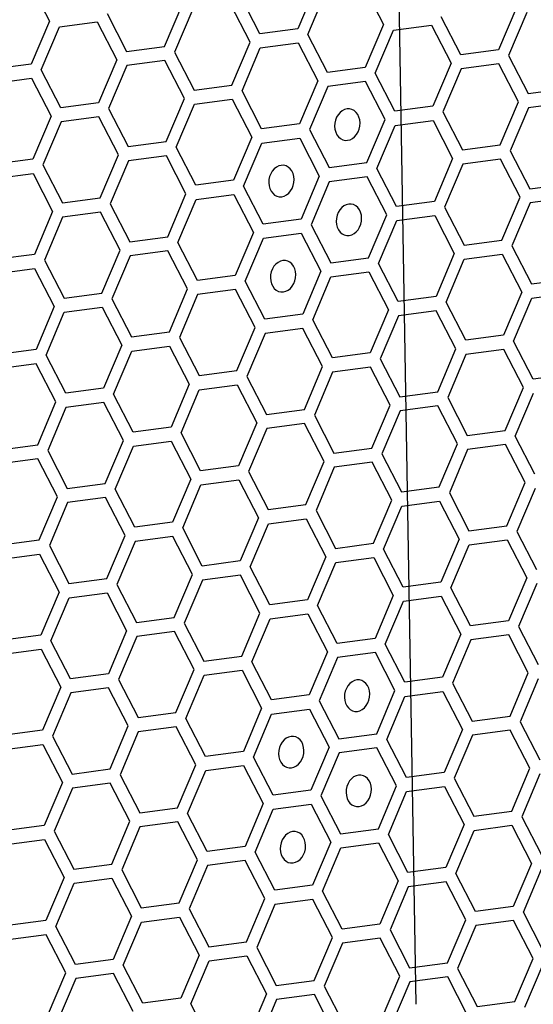
# Model space of a CAD drawing. Units: millimetres. Extents: x 0 to 420, y 0 to 297.
# Drawn here: x 224 to 227, y 221 to 226 of the extents above; entities that cross this region are included whole.
import ezdxf

# ---------------------------------------------------------------- set-up
doc = ezdxf.new("R2010")
doc.units = ezdxf.units.MM
doc.header["$LTSCALE"] = 23.1
doc.layers.add('03___PRT_ALL_CURVES', color=7, linetype='CONTINUOUS')

msp = doc.modelspace()

# ---------------------------------------------------------------- linework, layer by layer
at = {"layer": '03___PRT_ALL_CURVES', "color": 7, "linetype": 'CONTINUOUS'}
msp.add_line((226.0664, 232.5928), (226.2696, 220.7373), dxfattribs=at)
at = {"layer": '03___PRT_ALL_CURVES', "color": 40, "linetype": 'CONTINUOUS'}
for p, q in [((224.2456, 226.0897), (224.3484, 225.8904)), ((225.7461, 226.0756), (225.6506, 225.85)), ((225.7031, 225.8198), (225.7986, 226.0454)), ((225.997, 226.0717), (226.0998, 225.8724)), ((224.9517, 225.7574), (225.0472, 225.983)), ((225.401, 225.7798), (225.2981, 225.9791)), ((225.4522, 225.8237), (225.3494, 226.023)), ((224.6505, 225.9304), (224.7534, 225.7312)), ((225.0998, 225.9528), (225.0042, 225.7273)), ((226.7987, 225.965), (226.7031, 225.7394)), ((226.8512, 225.9348), (226.7556, 225.7093)), ((224.3484, 225.8904), (224.2529, 225.6649)), ((224.4009, 225.8602), (224.5993, 225.8865)), ((224.5993, 225.8865), (224.7021, 225.6872)), ((226.0998, 225.8724), (226.0043, 225.6468)), ((226.5048, 225.7131), (226.402, 225.9124)), ((224.3054, 225.6347), (224.4009, 225.8602)), ((225.6506, 225.85), (225.4522, 225.8237)), ((225.8059, 225.6206), (225.7031, 225.8198)), ((226.0568, 225.6167), (226.1524, 225.8422)), ((226.1524, 225.8422), (226.3507, 225.8685)), ((226.3507, 225.8685), (226.4535, 225.6692)), ((225.3054, 225.5543), (225.401, 225.7798)), ((225.4535, 225.7496), (225.6518, 225.7759)), ((225.6518, 225.7759), (225.7547, 225.5766)), ((224.7534, 225.7312), (224.9517, 225.7574)), ((225.0042, 225.7273), (225.1071, 225.528)), ((225.358, 225.5241), (225.4535, 225.7496)), ((226.7031, 225.7394), (226.5048, 225.7131)), ((224.2529, 225.6649), (224.0545, 225.6386)), ((224.7021, 225.6872), (224.6066, 225.4617)), ((224.953, 225.6833), (224.7546, 225.6571)), ((225.0558, 225.4841), (224.953, 225.6833)), ((226.4535, 225.6692), (226.358, 225.4437)), ((226.7044, 225.6653), (226.506, 225.6391)), ((226.8072, 225.4661), (226.7044, 225.6653)), ((226.7556, 225.7093), (226.8585, 225.51)), ((224.4082, 225.4354), (224.3054, 225.6347)), ((224.7546, 225.6571), (224.6591, 225.4315)), ((226.0043, 225.6468), (225.8059, 225.6206)), ((226.1596, 225.4174), (226.0568, 225.6167)), ((226.506, 225.6391), (226.4105, 225.4135)), ((224.0558, 225.5645), (224.2541, 225.5908)), ((224.2541, 225.5908), (224.357, 225.3915)), ((225.7547, 225.5766), (225.6591, 225.3511)), ((226.0055, 225.5727), (225.8072, 225.5465)), ((226.1084, 225.3735), (226.0055, 225.5727)), ((225.1071, 225.528), (225.3054, 225.5543)), ((225.4608, 225.3248), (225.358, 225.5241)), ((225.8072, 225.5465), (225.7117, 225.3209)), ((226.8585, 225.51), (227.0568, 225.5363)), ((224.6066, 225.4617), (224.4082, 225.4354)), ((224.9603, 225.2585), (225.0558, 225.4841)), ((225.1083, 225.4539), (225.3067, 225.4802)), ((225.3067, 225.4802), (225.4095, 225.2809)), ((226.7117, 225.2405), (226.8072, 225.4661)), ((227.0581, 225.4622), (226.8597, 225.4359)), ((224.6591, 225.4315), (224.7619, 225.2322)), ((225.0128, 225.2283), (225.1083, 225.4539)), ((226.358, 225.4437), (226.1596, 225.4174)), ((226.4105, 225.4135), (226.5133, 225.2142)), ((226.8597, 225.4359), (226.7642, 225.2103)), ((224.357, 225.3915), (224.2614, 225.1659)), ((224.4095, 225.3613), (224.3139, 225.1358)), ((224.6078, 225.3876), (224.4095, 225.3613)), ((224.7107, 225.1883), (224.6078, 225.3876)), ((226.0128, 225.1479), (226.1084, 225.3735)), ((226.1609, 225.3433), (226.3593, 225.3696)), ((226.3593, 225.3696), (226.4621, 225.1703)), ((225.6591, 225.3511), (225.4608, 225.3248)), ((225.7117, 225.3209), (225.8145, 225.1216)), ((226.0654, 225.1178), (226.1609, 225.3433)), ((224.7619, 225.2322), (224.9603, 225.2585)), ((225.4095, 225.2809), (225.314, 225.0553)), ((225.462, 225.2507), (225.6604, 225.277)), ((225.6604, 225.277), (225.7632, 225.0777)), ((225.1156, 225.0291), (225.0128, 225.2283)), ((225.3665, 225.0252), (225.462, 225.2507)), ((226.5133, 225.2142), (226.7117, 225.2405)), ((226.7642, 225.2103), (226.867, 225.0111)), ((224.2614, 225.1659), (224.0631, 225.1397)), ((224.6151, 224.9628), (224.7107, 225.1883)), ((224.7632, 225.1581), (224.6676, 224.9326)), ((224.9615, 225.1844), (224.7632, 225.1581)), ((225.0643, 224.9851), (224.9615, 225.1844)), ((226.4621, 225.1703), (226.3665, 224.9448)), ((226.713, 225.1664), (226.5146, 225.1401)), ((226.8158, 224.9671), (226.713, 225.1664)), ((224.3139, 225.1358), (224.4168, 224.9365)), ((225.8145, 225.1216), (226.0128, 225.1479)), ((226.1682, 224.9185), (226.0654, 225.1178)), ((226.5146, 225.1401), (226.4191, 224.9146)), ((224.0643, 225.0656), (224.2627, 225.0918)), ((224.2627, 225.0918), (224.3655, 224.8926)), ((225.314, 225.0553), (225.1156, 225.0291)), ((225.7632, 225.0777), (225.6677, 224.8522)), ((225.8157, 225.0476), (225.7202, 224.822)), ((226.0141, 225.0738), (225.8157, 225.0476)), ((226.1169, 224.8746), (226.0141, 225.0738)), ((225.4693, 224.8259), (225.3665, 225.0252)), ((226.867, 225.0111), (227.0654, 225.0373)), ((224.4168, 224.9365), (224.6151, 224.9628)), ((224.9688, 224.7596), (225.0643, 224.9851)), ((225.0213, 224.7294), (225.1169, 224.955)), ((225.1169, 224.955), (225.3152, 224.9812)), ((225.3152, 224.9812), (225.4181, 224.782)), ((226.3665, 224.9448), (226.1682, 224.9185)), ((226.7202, 224.7416), (226.8158, 224.9671)), ((227.0666, 224.9632), (226.8683, 224.937)), ((224.3655, 224.8926), (224.27, 224.667)), ((224.6676, 224.9326), (224.7705, 224.7333)), ((226.4191, 224.9146), (226.5219, 224.7153)), ((226.8683, 224.937), (226.7727, 224.7114)), ((224.418, 224.8624), (224.3225, 224.6368)), ((224.6164, 224.8887), (224.418, 224.8624)), ((224.7192, 224.6894), (224.6164, 224.8887)), ((225.6677, 224.8522), (225.4693, 224.8259)), ((226.0214, 224.649), (226.1169, 224.8746)), ((226.0739, 224.6188), (226.1695, 224.8444)), ((226.1695, 224.8444), (226.3678, 224.8707)), ((226.3678, 224.8707), (226.4706, 224.6714)), ((225.7202, 224.822), (225.823, 224.6227)), ((224.7705, 224.7333), (224.9688, 224.7596)), ((225.4181, 224.782), (225.3225, 224.5564)), ((225.3751, 224.5263), (225.4706, 224.7518)), ((225.4706, 224.7518), (225.6689, 224.7781)), ((225.6689, 224.7781), (225.7718, 224.5788)), ((226.5219, 224.7153), (226.7202, 224.7416)), ((224.6237, 224.4638), (224.7192, 224.6894)), ((224.9701, 224.6855), (224.7717, 224.6592)), ((225.0729, 224.4862), (224.9701, 224.6855)), ((225.1242, 224.5301), (225.0213, 224.7294)), ((226.7727, 224.7114), (226.8756, 224.5121)), ((224.27, 224.667), (224.0716, 224.6407)), ((224.3225, 224.6368), (224.4253, 224.4376)), ((224.7717, 224.6592), (224.6762, 224.4337)), ((225.823, 224.6227), (226.0214, 224.649)), ((226.4706, 224.6714), (226.3751, 224.4458)), ((226.4276, 224.4157), (226.5232, 224.6412)), ((226.5232, 224.6412), (226.7215, 224.6675)), ((226.7215, 224.6675), (226.8243, 224.4682)), ((224.0729, 224.5666), (224.2712, 224.5929)), ((224.2712, 224.5929), (224.3741, 224.3936)), ((226.1767, 224.4196), (226.0739, 224.6188)), ((225.3225, 224.5564), (225.1242, 224.5301)), ((225.7718, 224.5788), (225.6762, 224.3533)), ((225.7288, 224.3231), (225.8243, 224.5486)), ((225.8243, 224.5486), (226.0226, 224.5749)), ((226.0226, 224.5749), (226.1255, 224.3756)), ((226.8756, 224.5121), (227.0739, 224.5384)), ((224.9774, 224.2607), (225.0729, 224.4862)), ((225.3238, 224.4823), (225.1254, 224.4561)), ((225.4266, 224.2831), (225.3238, 224.4823)), ((225.4779, 224.327), (225.3751, 224.5263)), ((224.4253, 224.4376), (224.6237, 224.4638)), ((224.6762, 224.4337), (224.779, 224.2344)), ((225.1254, 224.4561), (225.0299, 224.2305)), ((226.3751, 224.4458), (226.1767, 224.4196)), ((226.8243, 224.4682), (226.7288, 224.2427)), ((226.7813, 224.2125), (226.8768, 224.438)), ((226.8768, 224.438), (227.0752, 224.4643)), ((224.3741, 224.3936), (224.2785, 224.1681)), ((224.4266, 224.3635), (224.6249, 224.3897)), ((224.6249, 224.3897), (224.7278, 224.1905)), ((226.1255, 224.3756), (226.0299, 224.1501)), ((226.5304, 224.2164), (226.4276, 224.4157)), ((224.331, 224.1379), (224.4266, 224.3635)), ((225.6762, 224.3533), (225.4779, 224.327)), ((225.8316, 224.1238), (225.7288, 224.3231)), ((226.178, 224.3455), (226.0825, 224.1199)), ((226.3764, 224.3717), (226.178, 224.3455)), ((226.4792, 224.1725), (226.3764, 224.3717)), ((225.3311, 224.0575), (225.4266, 224.2831)), ((225.6775, 224.2792), (225.4791, 224.2529)), ((225.7803, 224.0799), (225.6775, 224.2792)), ((224.779, 224.2344), (224.9774, 224.2607)), ((225.0299, 224.2305), (225.1327, 224.0312)), ((225.4791, 224.2529), (225.3836, 224.0273)), ((226.7288, 224.2427), (226.5304, 224.2164)), ((224.2785, 224.1681), (224.0802, 224.1418)), ((224.7278, 224.1905), (224.6322, 223.9649)), ((224.7803, 224.1603), (224.9786, 224.1866)), ((224.9786, 224.1866), (225.0814, 223.9873)), ((226.3836, 223.9469), (226.4792, 224.1725)), ((226.7301, 224.1686), (226.5317, 224.1423)), ((226.8329, 223.9693), (226.7301, 224.1686)), ((226.8841, 224.0132), (226.7813, 224.2125)), ((224.4339, 223.9386), (224.331, 224.1379)), ((224.6847, 223.9348), (224.7803, 224.1603)), ((226.0299, 224.1501), (225.8316, 224.1238)), ((226.0825, 224.1199), (226.1853, 223.9206)), ((226.5317, 224.1423), (226.4362, 223.9167)), ((224.2798, 224.094), (224.0814, 224.0677)), ((224.3826, 223.8947), (224.2798, 224.094)), ((225.6848, 223.8543), (225.7803, 224.0799)), ((226.0312, 224.076), (225.8328, 224.0497)), ((226.134, 223.8767), (226.0312, 224.076)), ((225.1327, 224.0312), (225.3311, 224.0575)), ((225.3836, 224.0273), (225.4864, 223.8281)), ((225.8328, 224.0497), (225.7373, 223.8242)), ((227.0825, 224.0395), (226.8841, 224.0132)), ((224.6322, 223.9649), (224.4339, 223.9386)), ((225.0814, 223.9873), (224.9859, 223.7618)), ((225.134, 223.9571), (225.3323, 223.9834)), ((225.3323, 223.9834), (225.4352, 223.7841)), ((226.7373, 223.7438), (226.8329, 223.9693)), ((224.7876, 223.7355), (224.6847, 223.9348)), ((225.0385, 223.7316), (225.134, 223.9571)), ((226.1853, 223.9206), (226.3836, 223.9469)), ((226.4362, 223.9167), (226.539, 223.7175)), ((226.7899, 223.7136), (226.8854, 223.9391)), ((224.2871, 223.6692), (224.3826, 223.8947)), ((224.4351, 223.8646), (224.3396, 223.639)), ((224.6335, 223.8908), (224.4351, 223.8646)), ((224.7363, 223.6916), (224.6335, 223.8908)), ((226.0385, 223.6512), (226.134, 223.8767)), ((226.3849, 223.8728), (226.1866, 223.8465)), ((226.4877, 223.6736), (226.3849, 223.8728)), ((225.4864, 223.8281), (225.6848, 223.8543)), ((225.7373, 223.8242), (225.8401, 223.6249)), ((226.1866, 223.8465), (226.091, 223.621)), ((224.9859, 223.7618), (224.7876, 223.7355)), ((225.4352, 223.7841), (225.3396, 223.5586)), ((225.686, 223.7802), (225.4877, 223.754)), ((225.7889, 223.581), (225.686, 223.7802)), ((225.1413, 223.5323), (225.0385, 223.7316)), ((225.4877, 223.754), (225.3922, 223.5284)), ((226.539, 223.7175), (226.7373, 223.7438)), ((226.8927, 223.5143), (226.7899, 223.7136)), ((224.0887, 223.6429), (224.2871, 223.6692)), ((224.6408, 223.466), (224.7363, 223.6916)), ((224.6933, 223.4358), (224.7888, 223.6614)), ((224.7888, 223.6614), (224.9872, 223.6877)), ((224.9872, 223.6877), (225.09, 223.4884)), ((226.3922, 223.448), (226.4877, 223.6736)), ((226.7386, 223.6697), (226.5403, 223.6434)), ((226.8414, 223.4704), (226.7386, 223.6697)), ((224.3396, 223.639), (224.4424, 223.4397)), ((225.8401, 223.6249), (226.0385, 223.6512)), ((226.091, 223.621), (226.1938, 223.4217)), ((226.5403, 223.6434), (226.4447, 223.4178)), ((224.2884, 223.5951), (224.09, 223.5688)), ((224.3912, 223.3958), (224.2884, 223.5951)), ((225.3396, 223.5586), (225.1413, 223.5323)), ((225.6933, 223.3554), (225.7889, 223.581)), ((225.8414, 223.5508), (225.7459, 223.3252)), ((226.0398, 223.5771), (225.8414, 223.5508)), ((226.1426, 223.3778), (226.0398, 223.5771)), ((225.3922, 223.5284), (225.495, 223.3291)), ((224.4424, 223.4397), (224.6408, 223.466)), ((225.09, 223.4884), (224.9945, 223.2628)), ((225.047, 223.2327), (225.1425, 223.4582)), ((225.1425, 223.4582), (225.3409, 223.4845)), ((225.3409, 223.4845), (225.4437, 223.2852)), ((226.1938, 223.4217), (226.3922, 223.448)), ((226.7459, 223.2448), (226.8414, 223.4704)), ((224.2956, 223.1703), (224.3912, 223.3958)), ((224.7961, 223.2366), (224.6933, 223.4358)), ((226.4447, 223.4178), (226.5475, 223.2186)), ((226.8939, 223.4402), (226.7984, 223.2147)), ((224.4437, 223.3656), (224.3482, 223.1401)), ((224.642, 223.3919), (224.4437, 223.3656)), ((224.7449, 223.1926), (224.642, 223.3919)), ((225.495, 223.3291), (225.6933, 223.3554)), ((226.047, 223.1523), (226.1426, 223.3778)), ((226.0996, 223.1221), (226.1951, 223.3476)), ((226.1951, 223.3476), (226.3935, 223.3739)), ((226.3935, 223.3739), (226.4963, 223.1746)), ((225.7459, 223.3252), (225.8487, 223.126)), ((224.9945, 223.2628), (224.7961, 223.2366)), ((225.4437, 223.2852), (225.3482, 223.0597)), ((225.4007, 223.0295), (225.4962, 223.255)), ((225.4962, 223.255), (225.6946, 223.2813)), ((225.6946, 223.2813), (225.7974, 223.0821)), ((226.5475, 223.2186), (226.7459, 223.2448)), ((224.6493, 222.9671), (224.7449, 223.1926)), ((224.9957, 223.1887), (224.7974, 223.1625)), ((225.0985, 222.9895), (224.9957, 223.1887)), ((225.1498, 223.0334), (225.047, 223.2327)), ((226.7984, 223.2147), (226.9012, 223.0154)), ((224.0973, 223.144), (224.2956, 223.1703)), ((224.3482, 223.1401), (224.451, 222.9408)), ((224.7974, 223.1625), (224.7018, 222.9369)), ((225.8487, 223.126), (226.047, 223.1523)), ((226.4963, 223.1746), (226.4007, 222.9491)), ((226.4533, 222.9189), (226.5488, 223.1445)), ((226.5488, 223.1445), (226.7472, 223.1707)), ((226.7472, 223.1707), (226.85, 222.9715)), ((224.0985, 223.0699), (224.2969, 223.0962)), ((224.2969, 223.0962), (224.3997, 222.8969)), ((226.2024, 222.9228), (226.0996, 223.1221)), ((225.3482, 223.0597), (225.1498, 223.0334)), ((225.7974, 223.0821), (225.7019, 222.8565)), ((225.7544, 222.8263), (225.8499, 223.0519)), ((225.8499, 223.0519), (226.0483, 223.0782)), ((226.0483, 223.0782), (226.1511, 222.8789)), ((225.003, 222.7639), (225.0985, 222.9895)), ((225.3494, 222.9856), (225.1511, 222.9593)), ((225.4523, 222.7863), (225.3494, 222.9856)), ((225.5035, 222.8302), (225.4007, 223.0295)), ((224.451, 222.9408), (224.6493, 222.9671)), ((224.7018, 222.9369), (224.8047, 222.7376)), ((225.1511, 222.9593), (225.0556, 222.7337)), ((226.4007, 222.9491), (226.2024, 222.9228)), ((226.85, 222.9715), (226.7544, 222.7459)), ((226.9025, 222.9413), (226.807, 222.7157)), ((224.3997, 222.8969), (224.3042, 222.6713)), ((224.4522, 222.8667), (224.6506, 222.893)), ((224.6506, 222.893), (224.7534, 222.6937)), ((226.1511, 222.8789), (226.0556, 222.6533)), ((226.5561, 222.7196), (226.4533, 222.9189)), ((224.3567, 222.6412), (224.4522, 222.8667)), ((225.7019, 222.8565), (225.5035, 222.8302)), ((225.8572, 222.6271), (225.7544, 222.8263)), ((226.1081, 222.6232), (226.2037, 222.8487)), ((226.2037, 222.8487), (226.402, 222.875)), ((226.402, 222.875), (226.5048, 222.6757)), ((225.3567, 222.5608), (225.4523, 222.7863)), ((225.5048, 222.7561), (225.7031, 222.7824)), ((225.7031, 222.7824), (225.806, 222.5831)), ((224.8047, 222.7376), (225.003, 222.7639)), ((225.0556, 222.7337), (225.1584, 222.5345)), ((225.4093, 222.5306), (225.5048, 222.7561)), ((226.7544, 222.7459), (226.5561, 222.7196)), ((224.3042, 222.6713), (224.1058, 222.6451)), ((224.7534, 222.6937), (224.6579, 222.4682)), ((225.0043, 222.6898), (224.8059, 222.6635)), ((225.1071, 222.4905), (225.0043, 222.6898)), ((226.5048, 222.6757), (226.4093, 222.4502)), ((226.7557, 222.6718), (226.5574, 222.6455)), ((226.8585, 222.4725), (226.7557, 222.6718)), ((226.807, 222.7157), (226.9098, 222.5165)), ((224.4595, 222.4419), (224.3567, 222.6412)), ((224.8059, 222.6635), (224.7104, 222.438)), ((226.0556, 222.6533), (225.8572, 222.6271)), ((226.2109, 222.4239), (226.1081, 222.6232)), ((226.5574, 222.6455), (226.4618, 222.42)), ((224.1071, 222.571), (224.3055, 222.5972)), ((224.3055, 222.5972), (224.4083, 222.398)), ((225.806, 222.5831), (225.7104, 222.3576)), ((226.0569, 222.5792), (225.8585, 222.553)), ((226.1597, 222.38), (226.0569, 222.5792)), ((225.1584, 222.5345), (225.3567, 222.5608)), ((225.5121, 222.3313), (225.4093, 222.5306)), ((225.8585, 222.553), (225.763, 222.3274)), ((224.6579, 222.4682), (224.4595, 222.4419)), ((225.0116, 222.265), (225.1071, 222.4905)), ((225.1596, 222.4604), (225.358, 222.4867)), ((225.358, 222.4867), (225.4608, 222.2874)), ((226.763, 222.247), (226.8585, 222.4725)), ((224.7104, 222.438), (224.8132, 222.2387)), ((225.0641, 222.2348), (225.1596, 222.4604)), ((226.4093, 222.4502), (226.2109, 222.4239)), ((226.4618, 222.42), (226.5646, 222.2207)), ((226.911, 222.4424), (226.8155, 222.2168)), ((224.4083, 222.398), (224.3127, 222.1724)), ((224.4608, 222.3678), (224.3653, 222.1422)), ((224.6591, 222.3941), (224.4608, 222.3678)), ((224.762, 222.1948), (224.6591, 222.3941)), ((226.0641, 222.1544), (226.1597, 222.38)), ((226.2122, 222.3498), (226.4106, 222.3761)), ((226.4106, 222.3761), (226.5134, 222.1768)), ((225.7104, 222.3576), (225.5121, 222.3313)), ((225.763, 222.3274), (225.8658, 222.1281)), ((226.1167, 222.1242), (226.2122, 222.3498)), ((224.8132, 222.2387), (225.0116, 222.265)), ((225.4608, 222.2874), (225.3653, 222.0618)), ((225.5133, 222.2572), (225.7117, 222.2835)), ((225.7117, 222.2835), (225.8145, 222.0842)), ((225.1669, 222.0356), (225.0641, 222.2348)), ((225.4178, 222.0317), (225.5133, 222.2572)), ((226.5646, 222.2207), (226.763, 222.247)), ((226.8155, 222.2168), (226.9183, 222.0175)), ((224.3127, 222.1724), (224.1144, 222.1461)), ((224.6664, 221.9693), (224.762, 222.1948)), ((224.8145, 222.1646), (224.7189, 221.9391)), ((225.0128, 222.1909), (224.8145, 222.1646)), ((225.1157, 221.9916), (225.0128, 222.1909)), ((226.5134, 222.1768), (226.4179, 221.9512)), ((226.7643, 222.1729), (226.5659, 222.1466)), ((226.8671, 221.9736), (226.7643, 222.1729)), ((224.3653, 222.1422), (224.4681, 221.943)), ((225.8658, 222.1281), (226.0641, 222.1544)), ((226.2195, 221.925), (226.1167, 222.1242)), ((226.5659, 222.1466), (226.4704, 221.9211)), ((224.1156, 222.072), (224.314, 222.0983)), ((224.314, 222.0983), (224.4168, 221.8991)), ((225.3653, 222.0618), (225.1669, 222.0356)), ((225.8145, 222.0842), (225.719, 221.8587)), ((225.867, 222.054), (225.7715, 221.8285)), ((226.0654, 222.0803), (225.867, 222.054)), ((226.1682, 221.881), (226.0654, 222.0803)), ((225.5206, 221.8324), (225.4178, 222.0317)), ((224.4681, 221.943), (224.6664, 221.9693)), ((225.0201, 221.7661), (225.1157, 221.9916)), ((225.0727, 221.7359), (225.1682, 221.9615)), ((225.1682, 221.9615), (225.3665, 221.9877)), ((225.3665, 221.9877), (225.4694, 221.7885)), ((226.4179, 221.9512), (226.2195, 221.925)), ((226.7715, 221.7481), (226.8671, 221.9736)), ((224.4168, 221.8991), (224.3213, 221.6735)), ((224.7189, 221.9391), (224.8218, 221.7398)), ((226.4704, 221.9211), (226.5732, 221.7218)), ((226.9196, 221.9435), (226.8241, 221.7179)), ((224.4693, 221.8689), (224.3738, 221.6433)), ((224.6677, 221.8952), (224.4693, 221.8689)), ((224.7705, 221.6959), (224.6677, 221.8952)), ((225.719, 221.8587), (225.5206, 221.8324)), ((226.0727, 221.6555), (226.1682, 221.881)), ((226.1252, 221.6253), (226.2208, 221.8509)), ((226.2208, 221.8509), (226.4191, 221.8772)), ((226.4191, 221.8772), (226.5219, 221.6779)), ((225.7715, 221.8285), (225.8743, 221.6292)), ((224.8218, 221.7398), (225.0201, 221.7661)), ((225.4694, 221.7885), (225.3738, 221.5629)), ((225.4264, 221.5327), (225.5219, 221.7583)), ((225.5219, 221.7583), (225.7203, 221.7846)), ((225.7203, 221.7846), (225.8231, 221.5853)), ((226.5732, 221.7218), (226.7715, 221.7481)), ((224.675, 221.4703), (224.7705, 221.6959)), ((225.0214, 221.692), (224.823, 221.6657)), ((225.1242, 221.4927), (225.0214, 221.692)), ((225.1755, 221.5366), (225.0727, 221.7359)), ((226.8241, 221.7179), (226.9269, 221.5186)), ((224.3213, 221.6735), (224.1229, 221.6472)), ((224.3738, 221.6433), (224.4766, 221.4441)), ((224.823, 221.6657), (224.7275, 221.4402)), ((225.8743, 221.6292), (226.0727, 221.6555)), ((226.5219, 221.6779), (226.4264, 221.4523)), ((226.4789, 221.4222), (226.5745, 221.6477)), ((226.5745, 221.6477), (226.7728, 221.674)), ((226.7728, 221.674), (226.8756, 221.4747)), ((224.1242, 221.5731), (224.3226, 221.5994)), ((224.3226, 221.5994), (224.4254, 221.4001)), ((226.228, 221.4261), (226.1252, 221.6253)), ((225.3738, 221.5629), (225.1755, 221.5366)), ((225.8231, 221.5853), (225.7275, 221.3597)), ((225.7801, 221.3296), (225.8756, 221.5551)), ((225.8756, 221.5551), (226.074, 221.5814)), ((226.074, 221.5814), (226.1768, 221.3821)), ((225.0287, 221.2672), (225.1242, 221.4927)), ((225.3751, 221.4888), (225.1767, 221.4625)), ((225.4779, 221.2895), (225.3751, 221.4888)), ((225.5292, 221.3335), (225.4264, 221.5327)), ((224.4766, 221.4441), (224.675, 221.4703)), ((224.7275, 221.4402), (224.8303, 221.2409)), ((225.1767, 221.4625), (225.0812, 221.237)), ((226.4264, 221.4523), (226.228, 221.4261)), ((226.8756, 221.4747), (226.7801, 221.2492)), ((226.8326, 221.219), (226.9281, 221.4445)), ((224.4254, 221.4001), (224.3298, 221.1746)), ((224.4779, 221.37), (224.6762, 221.3962)), ((224.6762, 221.3962), (224.7791, 221.197)), ((226.1768, 221.3821), (226.0812, 221.1566)), ((226.5817, 221.2229), (226.4789, 221.4222)), ((224.3824, 221.1444), (224.4779, 221.37)), ((225.7275, 221.3597), (225.5292, 221.3335)), ((225.8829, 221.1303), (225.7801, 221.3296)), ((226.2293, 221.352), (226.1338, 221.1264)), ((226.4277, 221.3782), (226.2293, 221.352)), ((226.5305, 221.179), (226.4277, 221.3782)), ((225.3824, 221.064), (225.4779, 221.2895)), ((225.7288, 221.2856), (225.5304, 221.2594)), ((225.8316, 221.0864), (225.7288, 221.2856)), ((224.8303, 221.2409), (225.0287, 221.2672)), ((225.0812, 221.237), (225.184, 221.0377)), ((225.5304, 221.2594), (225.4349, 221.0338)), ((226.7801, 221.2492), (226.5817, 221.2229)), ((224.3298, 221.1746), (224.1315, 221.1483)), ((224.7791, 221.197), (224.6835, 220.9714)), ((224.8316, 221.1668), (225.0299, 221.1931)), ((225.0299, 221.1931), (225.1328, 220.9938)), ((226.435, 220.9534), (226.5305, 221.179)), ((226.7814, 221.1751), (226.583, 221.1488)), ((226.8842, 220.9758), (226.7814, 221.1751)), ((226.9354, 221.0197), (226.8326, 221.219)), ((224.4852, 220.9451), (224.3824, 221.1444)), ((224.736, 220.9412), (224.8316, 221.1668)), ((226.0812, 221.1566), (225.8829, 221.1303)), ((226.1338, 221.1264), (226.2366, 220.9271)), ((226.583, 221.1488), (226.4875, 220.9232)), ((224.3311, 221.1005), (224.1328, 221.0742)), ((224.4339, 220.9012), (224.3311, 221.1005)), ((225.7361, 220.8608), (225.8316, 221.0864)), ((226.0825, 221.0825), (225.8842, 221.0562)), ((226.1853, 220.8832), (226.0825, 221.0825)), ((225.184, 221.0377), (225.3824, 221.064)), ((225.4349, 221.0338), (225.5377, 220.8345)), ((225.8842, 221.0562), (225.7886, 220.8307)), ((224.6835, 220.9714), (224.4852, 220.9451)), ((225.1328, 220.9938), (225.0372, 220.7682)), ((225.1853, 220.9636), (225.3837, 220.9899)), ((225.3837, 220.9899), (225.4865, 220.7906)), ((226.7886, 220.7502), (226.8842, 220.9758)), ((224.8389, 220.742), (224.736, 220.9412)), ((225.0898, 220.7381), (225.1853, 220.9636)), ((226.2366, 220.9271), (226.435, 220.9534)), ((226.4875, 220.9232), (226.5903, 220.724)), ((226.8412, 220.7201), (226.9367, 220.9456)), ((224.3384, 220.6757), (224.4339, 220.9012)), ((224.4864, 220.871), (224.3909, 220.6455)), ((224.6848, 220.8973), (224.4864, 220.871)), ((224.7876, 220.698), (224.6848, 220.8973)), ((226.0898, 220.6577), (226.1853, 220.8832)), ((226.4362, 220.8793), (226.2379, 220.853)), ((226.539, 220.68), (226.4362, 220.8793)), ((225.5377, 220.8345), (225.7361, 220.8608)), ((225.7886, 220.8307), (225.8914, 220.6314)), ((226.2379, 220.853), (226.1423, 220.6275)), ((225.0372, 220.7682), (224.8389, 220.742)), ((225.4865, 220.7906), (225.3909, 220.5651)), ((225.7374, 220.7867), (225.539, 220.7605)), ((225.8402, 220.5875), (225.7374, 220.7867)), ((225.1926, 220.5388), (225.0898, 220.7381)), ((225.539, 220.7605), (225.4435, 220.5349)), ((226.5903, 220.724), (226.7886, 220.7502))]:
    msp.add_line(p, q, dxfattribs=at)
at = {"layer": '03___PRT_ALL_CURVES', "color": 7, "linetype": 'CONTINUOUS'}
for points in [[(225.9086, 225.4294), (225.8957, 225.4262), (225.8834, 225.4199), (225.872, 225.4108), (225.862, 225.3991), (225.854, 225.3856), (225.8481, 225.3707), (225.8445, 225.3548), (225.8435, 225.3384), (225.845, 225.3226), (225.8491, 225.3077), (225.8554, 225.2943), (225.864, 225.2828), (225.8742, 225.2739), (225.8858, 225.2679), (225.8982, 225.2648), (225.9114, 225.265)], [(225.9114, 225.265), (225.9243, 225.2682), (225.9367, 225.2745), (225.948, 225.2836), (225.958, 225.2953), (225.9661, 225.3088), (225.972, 225.3237), (225.9755, 225.3396), (225.9765, 225.356), (225.975, 225.3718), (225.971, 225.3867), (225.9646, 225.4001), (225.956, 225.4116), (225.9458, 225.4204), (225.9343, 225.4265), (225.9218, 225.4296), (225.9086, 225.4294)], [(225.5634, 225.1337), (225.5506, 225.1304), (225.5382, 225.1241), (225.5269, 225.1151), (225.5168, 225.1034), (225.5088, 225.0899), (225.5029, 225.0749), (225.4994, 225.0591), (225.4983, 225.0426), (225.4999, 225.0268), (225.5039, 225.012), (225.5102, 224.9986), (225.5188, 224.9871), (225.529, 224.9782), (225.5406, 224.9721), (225.5531, 224.9691), (225.5663, 224.9692)], [(225.5663, 224.9692), (225.5792, 224.9725), (225.5915, 224.9788), (225.6028, 224.9878), (225.6129, 224.9995), (225.6209, 225.013), (225.6268, 225.028), (225.6303, 225.0438), (225.6314, 225.0603), (225.6298, 225.0761), (225.6258, 225.0909), (225.6195, 225.1043), (225.6109, 225.1158), (225.6007, 225.1247), (225.5891, 225.1308), (225.5766, 225.1338), (225.5634, 225.1337)], [(225.9172, 224.9305), (225.9043, 224.9272), (225.8919, 224.921), (225.8806, 224.9119), (225.8705, 224.9002), (225.8625, 224.8867), (225.8566, 224.8718), (225.8531, 224.8559), (225.852, 224.8395), (225.8536, 224.8237), (225.8576, 224.8088), (225.8639, 224.7954), (225.8725, 224.7839), (225.8827, 224.775), (225.8943, 224.769), (225.9068, 224.7659), (225.92, 224.766)], [(225.92, 224.766), (225.9329, 224.7693), (225.9452, 224.7756), (225.9565, 224.7847), (225.9666, 224.7964), (225.9746, 224.8098), (225.9805, 224.8248), (225.984, 224.8407), (225.9851, 224.8571), (225.9835, 224.8729), (225.9795, 224.8878), (225.9732, 224.9011), (225.9646, 224.9127), (225.9544, 224.9215), (225.9428, 224.9276), (225.9303, 224.9306), (225.9172, 224.9305)], [(225.572, 224.6348), (225.5591, 224.6315), (225.5468, 224.6252), (225.5354, 224.6162), (225.5254, 224.6045), (225.5174, 224.591), (225.5115, 224.576), (225.5079, 224.5601), (225.5069, 224.5437), (225.5084, 224.5279), (225.5124, 224.513), (225.5188, 224.4997), (225.5274, 224.4881), (225.5376, 224.4793), (225.5491, 224.4732), (225.5616, 224.4702), (225.5748, 224.4703)], [(225.5748, 224.4703), (225.5877, 224.4736), (225.6001, 224.4798), (225.6114, 224.4889), (225.6214, 224.5006), (225.6295, 224.5141), (225.6354, 224.5291), (225.6389, 224.5449), (225.6399, 224.5613), (225.6384, 224.5771), (225.6344, 224.592), (225.628, 224.6054), (225.6194, 224.6169), (225.6092, 224.6258), (225.5977, 224.6318), (225.5852, 224.6349), (225.572, 224.6348)], [(225.9599, 222.4359), (225.947, 222.4327), (225.9347, 222.4264), (225.9233, 222.4173), (225.9133, 222.4056), (225.9053, 222.3921), (225.8994, 222.3772), (225.8958, 222.3613), (225.8948, 222.3449), (225.8963, 222.3291), (225.9004, 222.3142), (225.9067, 222.3008), (225.9153, 222.2893), (225.9255, 222.2804), (225.9371, 222.2744), (225.9496, 222.2713), (225.9627, 222.2714)], [(225.9627, 222.2714), (225.9756, 222.2747), (225.988, 222.281), (225.9993, 222.2901), (226.0093, 222.3018), (226.0174, 222.3153), (226.0233, 222.3302), (226.0268, 222.3461), (226.0278, 222.3625), (226.0263, 222.3783), (226.0223, 222.3932), (226.0159, 222.4065), (226.0074, 222.4181), (225.9971, 222.4269), (225.9856, 222.433), (225.9731, 222.4361), (225.9599, 222.4359)], [(225.6148, 222.1402), (225.6019, 222.1369), (225.5895, 222.1306), (225.5782, 222.1216), (225.5681, 222.1099), (225.5601, 222.0964), (225.5542, 222.0814), (225.5507, 222.0656), (225.5496, 222.0491), (225.5512, 222.0333), (225.5552, 222.0184), (225.5615, 222.0051), (225.5701, 221.9935), (225.5803, 221.9847), (225.5919, 221.9786), (225.6044, 221.9756), (225.6176, 221.9757)], [(225.6176, 221.9757), (225.6305, 221.979), (225.6428, 221.9853), (225.6541, 221.9943), (225.6642, 222.006), (225.6722, 222.0195), (225.6781, 222.0345), (225.6816, 222.0503), (225.6827, 222.0667), (225.6811, 222.0826), (225.6771, 222.0974), (225.6708, 222.1108), (225.6622, 222.1223), (225.652, 222.1312), (225.6404, 222.1373), (225.6279, 222.1403), (225.6148, 222.1402)], [(225.9685, 221.937), (225.9556, 221.9337), (225.9432, 221.9275), (225.9319, 221.9184), (225.9218, 221.9067), (225.9138, 221.8932), (225.9079, 221.8782), (225.9044, 221.8624), (225.9034, 221.846), (225.9049, 221.8301), (225.9089, 221.8153), (225.9152, 221.8019), (225.9238, 221.7904), (225.934, 221.7815), (225.9456, 221.7755), (225.9581, 221.7724), (225.9713, 221.7725)], [(225.9713, 221.7725), (225.9842, 221.7758), (225.9965, 221.7821), (226.0079, 221.7911), (226.0179, 221.8028), (226.0259, 221.8163), (226.0318, 221.8313), (226.0353, 221.8471), (226.0364, 221.8636), (226.0348, 221.8794), (226.0308, 221.8943), (226.0245, 221.9076), (226.0159, 221.9192), (226.0057, 221.928), (225.9941, 221.9341), (225.9816, 221.9371), (225.9685, 221.937)], [(225.6233, 221.6413), (225.6104, 221.638), (225.5981, 221.6317), (225.5867, 221.6226), (225.5767, 221.6109), (225.5687, 221.5974), (225.5628, 221.5825), (225.5592, 221.5666), (225.5582, 221.5502), (225.5597, 221.5344), (225.5638, 221.5195), (225.5701, 221.5062), (225.5787, 221.4946), (225.5889, 221.4858), (225.6005, 221.4797), (225.6129, 221.4767), (225.6261, 221.4768)], [(225.6261, 221.4768), (225.639, 221.48), (225.6514, 221.4863), (225.6627, 221.4954), (225.6727, 221.5071), (225.6808, 221.5206), (225.6867, 221.5355), (225.6902, 221.5514), (225.6912, 221.5678), (225.6897, 221.5836), (225.6857, 221.5985), (225.6793, 221.6119), (225.6708, 221.6234), (225.6605, 221.6323), (225.649, 221.6383), (225.6365, 221.6414), (225.6233, 221.6413)]]:
    msp.add_lwpolyline(points, dxfattribs=at)

doc.saveas('drawing.dxf')
